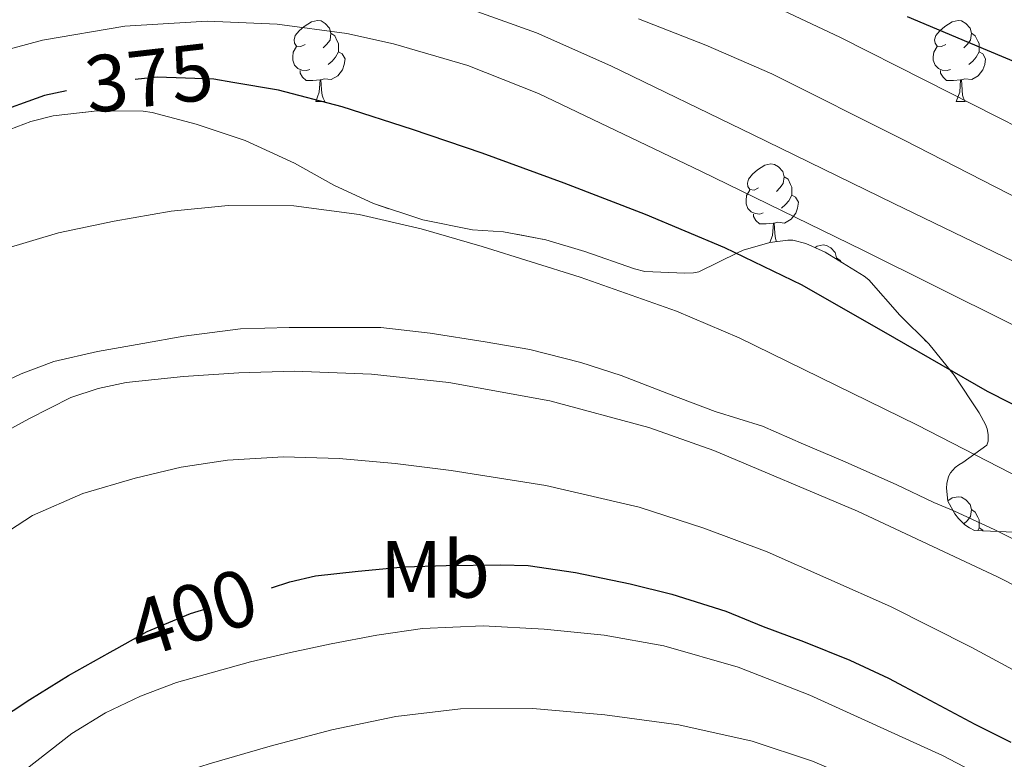
# Model space of a CAD drawing. Extents: x 609372 to 613880, y 773079 to 776122.
# Drawn here: x 611513 to 611635, y 774735 to 774826 of the extents above; entities that cross this region are included whole.
import ezdxf
from ezdxf.enums import TextEntityAlignment as Align

# ---------------------------------------------------------------- set-up
doc = ezdxf.new("R2010")
doc.units = 0
doc.header["$MEASUREMENT"] = 0
doc.linetypes.add('DGN Style 3', pattern=[56.550326, 40.39309, -16.157236])
doc.linetypes.add('DGN Style 5', pattern=[28.275163, 12.117927, -16.157236])
for name, color, linetype in [('Nivel 22', 7, 'Continuous'), ('Nivel 35', 7, 'Continuous'), ('Nivel 36', 7, 'Continuous'), ('Nivel 37', 7, 'Continuous'), ('Nivel 4', 7, 'Continuous'), ('Nivel 41', 7, 'Continuous'), ('Nivel 5', 7, 'Continuous'), ('Nivel 57', 7, 'Continuous'), ('Nivel 61', 7, 'Continuous')]:
    doc.layers.add(name, color=color, linetype=linetype)
doc.styles.add('Style-ariali', font='ariali.shx', dxfattribs={"bigfont": 'arialibig.shx'})
doc.styles.add('Style-arialn', font='arialn.shx', dxfattribs={"bigfont": 'arialnbig.shx'})
doc.linetypes.add('5zonar', pattern='A,-5,[1,dgnlstyle.shx,S=0.08,R=0,X=0,Y=0],-5', length=10)

msp = doc.modelspace()

# ---------------------------------------------------------------- linework, layer by layer
at = {"layer": 'Nivel 22', "color": 25, "linetype": 'DGN Style 5', "lineweight": 30, "flags": 128}
for points, elevation in [([(611539.773, 774818.443), (611537.452, 774818.845), (611530.429, 774819.107), (611523.388, 774818.301), (611519.172, 774817.399)], 375), ([(611539.773, 774818.443), (611539.773, 774818.443)], 375), ([(611539.773, 774818.443), (611539.773, 774818.443)], 375), ([(611525.402, 774748.305), (611529.18, 774750.445), (611534.556, 774752.653), (611541.084, 774754.733), (611544.579, 774755.843)], 400)]:
    msp.add_lwpolyline(points, dxfattribs=dict(at, elevation=elevation))
at = {"layer": 'Nivel 35', "color": 92, "linetype": '5zonar', "lineweight": 0, "ltscale": 0.5}
for points in [[(611629.129, 774782.181, 379.439), (611625.961, 774786.053, 378.207), (611622.393, 774789.589, 377.775), (611618.537, 774793.973, 377.775), (611617.977, 774794.421, 377.775), (611613.129, 774797.429, 377.823), (611610.745, 774798.501, 377.951), (611609.129, 774798.901, 378.175), (611608.505, 774798.901, 378.303), (611606.281, 774798.597, 378.927), (611602.985, 774797.669, 380.015), (611602.361, 774797.381, 380.239), (611597.497, 774794.965, 380.703), (611596.825, 774794.853, 380.751), (611595.769, 774794.821, 380.927), (611590.825, 774795.013, 382.431), (611589.513, 774795.365, 382.703), (611583.385, 774797.509, 382.719), (611578.553, 774798.949, 382.719), (611573.305, 774799.941, 382.879), (611569.465, 774800.181, 383.135), (611563.337, 774801.413, 383.679), (611557.193, 774803.429, 384.015), (611552.313, 774805.717, 384.287), (611547.417, 774808.437, 384.079), (611541.305, 774811.237, 383.791), (611535.241, 774813.269, 383.791), (611529.817, 774814.725, 383.743), (611528.665, 774814.869, 383.711), (611522.969, 774814.917, 383.327), (611517.529, 774814.293, 382.751), (611514.777, 774813.605, 382.367), (611512.169, 774812.597, 381.983)], [(611636.569, 774762.725, 389.759), (611631.657, 774762.949, 388.831), (611631.033, 774763.253, 388.735), (611630.441, 774763.653, 388.607), (611629.657, 774764.405, 388.415), (611629.209, 774764.997, 388.271), (611628.345, 774766.549, 387.807), (611628.169, 774768.165, 387.199), (611628.201, 774768.773, 386.959), (611628.425, 774769.605, 386.607), (611628.681, 774770.085, 386.367), (611629.241, 774770.725, 386.047), (611629.705, 774771.077, 385.855), (611630.201, 774771.349, 385.615), (611633.145, 774773.509, 382.863), (611633.321, 774774.005, 382.367), (611633.337, 774774.821, 381.855), (611633.209, 774775.541, 381.551), (611633.017, 774776.053, 381.359), (611632.233, 774777.509, 380.943), (611629.129, 774782.181, 379.439)]]:
    msp.add_polyline3d(points, dxfattribs=at)
at = {"layer": 'Nivel 36', "color": 92, "linetype": 'Continuous', "lineweight": 0, "flags": 128}
for points in [[(611548.747, 774823.138), (611548.217, 774822.873), (611547.687, 774822.928), (611547.422, 774823.298), (611547.367, 774823.723), (611547.527, 774824.243), (611548.007, 774824.838), (611548.642, 774825.368), (611549.542, 774825.953), (611550.287, 774826.113), (611550.712, 774826.058), (611551.242, 774825.743), (611551.772, 774825.158), (611551.932, 774824.518), (611551.822, 774823.668), (611551.397, 774823.138), (611550.977, 774822.713)], [(611628.074, 774823.138), (611627.544, 774822.873), (611627.014, 774822.928), (611626.749, 774823.298), (611626.694, 774823.723), (611626.854, 774824.243), (611627.334, 774824.838), (611627.969, 774825.368), (611628.869, 774825.953), (611629.614, 774826.113), (611630.039, 774826.058), (611630.569, 774825.743), (611631.099, 774825.158), (611631.259, 774824.518), (611631.149, 774823.668), (611630.724, 774823.138), (611630.304, 774822.713)], [(611551.932, 774824.518), (611552.407, 774824.203), (611552.722, 774823.563), (611552.882, 774823.243), (611552.882, 774822.663), (611552.882, 774822.238), (611552.512, 774821.548), (611552.092, 774821.068), (611551.612, 774820.648)], [(611631.259, 774824.518), (611631.734, 774824.203), (611632.049, 774823.563), (611632.209, 774823.243), (611632.209, 774822.663), (611632.209, 774822.238), (611631.839, 774821.548), (611631.419, 774821.068), (611630.939, 774820.648)], [(611549.332, 774820.058), (611548.907, 774819.898), (611548.322, 774819.958), (611547.847, 774820.168), (611547.422, 774820.593), (611547.207, 774821.178), (611547.207, 774821.598), (611547.262, 774822.183), (611547.687, 774822.873)], [(611552.882, 774822.238), (611553.337, 774821.988), (611553.682, 774821.373), (611553.572, 774820.648), (611553.362, 774820.008), (611552.777, 774819.268), (611551.982, 774818.788), (611551.132, 774818.893), (611550.702, 774818.763)], [(611628.659, 774820.058), (611628.234, 774819.898), (611627.649, 774819.958), (611627.174, 774820.168), (611626.749, 774820.593), (611626.534, 774821.178), (611626.534, 774821.598), (611626.589, 774822.183), (611627.014, 774822.873)], [(611632.209, 774822.238), (611632.664, 774821.988), (611633.009, 774821.373), (611632.899, 774820.648), (611632.689, 774820.008), (611632.104, 774819.268), (611631.309, 774818.788), (611630.459, 774818.893), (611630.029, 774818.763)], [(611550.592, 774818.763), (611549.702, 774818.678), (611548.857, 774818.678), (611548.432, 774819.108), (611548.112, 774819.583), (611548.112, 774819.898)], [(611629.919, 774818.763), (611629.029, 774818.678), (611628.184, 774818.678), (611627.759, 774819.108), (611627.439, 774819.583), (611627.439, 774819.898)], [(611550.047, 774816.078), (611550.482, 774817.238), (611550.592, 774818.763), (611550.702, 774818.763), (611550.737, 774818.178), (611550.772, 774817.493), (611550.842, 774816.878), (611550.957, 774816.478), (611551.172, 774816.078)], [(611629.374, 774816.078), (611629.809, 774817.238), (611629.919, 774818.763), (611630.029, 774818.763), (611630.064, 774818.178), (611630.099, 774817.493), (611630.169, 774816.878), (611630.284, 774816.478), (611630.499, 774816.078)], [(611550.047, 774816.078), (611551.172, 774816.078)], [(611629.374, 774816.078), (611630.499, 774816.078)], [(611604.886, 774805.369), (611604.356, 774805.104), (611603.826, 774805.159), (611603.561, 774805.529), (611603.506, 774805.954), (611603.666, 774806.474), (611604.146, 774807.069), (611604.781, 774807.599), (611605.681, 774808.184), (611606.426, 774808.344), (611606.851, 774808.289), (611607.381, 774807.974), (611607.911, 774807.389), (611608.071, 774806.749), (611607.961, 774805.899), (611607.536, 774805.369), (611607.116, 774804.944)], [(611608.071, 774806.749), (611608.546, 774806.434), (611608.861, 774805.794), (611609.021, 774805.474), (611609.021, 774804.894), (611609.021, 774804.469), (611608.651, 774803.779), (611608.231, 774803.299), (611607.751, 774802.879)], [(611605.471, 774802.289), (611605.046, 774802.129), (611604.461, 774802.189), (611603.986, 774802.399), (611603.561, 774802.824), (611603.346, 774803.409), (611603.346, 774803.829), (611603.401, 774804.414), (611603.826, 774805.104)], [(611609.021, 774804.469), (611609.476, 774804.219), (611609.821, 774803.604), (611609.711, 774802.879), (611609.501, 774802.239), (611608.916, 774801.499), (611608.121, 774801.019), (611607.271, 774801.124), (611606.841, 774800.994)], [(611606.731, 774800.994), (611605.841, 774800.909), (611604.996, 774800.909), (611604.571, 774801.339), (611604.251, 774801.814), (611604.251, 774802.129)], [(611606.295, 774798.599), (611606.621, 774799.469), (611606.731, 774800.994), (611606.841, 774800.994), (611606.876, 774800.409), (611606.911, 774799.724), (611606.981, 774799.109), (611607.096, 774798.709), (611607.096, 774798.708)], [(611611.899, 774797.982), (611612.156, 774798.149), (611612.901, 774798.309), (611613.326, 774798.254), (611613.856, 774797.939), (611614.386, 774797.354), (611614.546, 774796.714), (611614.526, 774796.562)], [(611614.546, 774796.714), (611615.021, 774796.399), (611615.123, 774796.192)], [(611628.338, 774766.616), (611628.869, 774766.961), (611629.614, 774767.121), (611630.039, 774767.066), (611630.569, 774766.751), (611631.099, 774766.166), (611631.259, 774765.526), (611631.149, 774764.676), (611630.724, 774764.146), (611630.336, 774763.754)], [(611631.259, 774765.526), (611631.734, 774765.211), (611632.049, 774764.571), (611632.209, 774764.251), (611632.209, 774763.671), (611632.209, 774763.246), (611632.04, 774762.932)], [(611632.209, 774763.246), (611632.664, 774762.996), (611632.717, 774762.901)]]:
    msp.add_lwpolyline(points, dxfattribs=at)
at = {"layer": 'Nivel 4', "color": 25, "linetype": 'Continuous', "lineweight": 30, "flags": 128}
for points, elevation in [([(611751.317, 774800.111), (611745.004, 774798.813), (611739.784, 774797.367), (611734.588, 774795.917), (611729.713, 774794.724), (611724.796, 774793.693), (611719.938, 774793.186), (611715.068, 774793.405), (611709.446, 774794.215), (611703.868, 774795.389), (611697.46, 774797.024), (611691.1, 774798.797), (611684.385, 774800.811), (611677.788, 774803.165), (611669.961, 774806.717), (611662.156, 774810.301), (611652.636, 774814.285), (611643.116, 774818.269), (611633.228, 774822.405), (611623.34, 774826.541)], 350), ([(611748.293, 774744.661), (611741.468, 774744.685), (611734.06, 774744.666), (611726.652, 774744.701), (611719.556, 774745.363), (611712.508, 774746.669), (611704.889, 774748.289), (611697.372, 774750.317), (611690.759, 774752.523), (611684.316, 774755.149), (611672.769, 774760.523), (611661.308, 774766.061), (611647.24, 774773.05), (611633.244, 774780.173), (611621.768, 774786.746), (611610.284, 774793.325), (611600.705, 774797.942), (611590.908, 774802.077), (611580.812, 774805.955), (611570.652, 774809.661), (611562.019, 774812.614), (611553.308, 774815.405), (611545.435, 774817.461), (611539.773, 774818.443)], 375), ([(611519.172, 774817.399), (611516.473, 774816.821), (611509.788, 774814.429)], 375), ([(611544.579, 774755.843), (611546.828, 774756.557), (611550.028, 774757.325), (611555.324, 774757.885), (611560.972, 774758.429), (611566.204, 774758.605), (611572.94, 774758.685), (611576.348, 774758.605), (611582.236, 774757.725), (611589.004, 774756.317), (611594.14, 774755.053), (611600.828, 774752.925), (611605.484, 774751.053), (611610.46, 774749.197), (611616.204, 774746.893), (611621.004, 774744.653), (611625.468, 774742.253), (611631.66, 774738.957), (611636.124, 774736.701)], 400), ([(611505.388, 774735.197), (611510.46, 774739.277), (611514.668, 774741.997), (611519.452, 774744.957), (611524.604, 774747.853), (611525.402, 774748.305)], 400)]:
    msp.add_lwpolyline(points, dxfattribs=dict(at, elevation=elevation))
at = {"layer": 'Nivel 5', "color": 25, "linetype": 'Continuous', "lineweight": 0, "flags": 128}
for points, elevation in [([(611749.372, 774789.085), (611743.704, 774788.409), (611738.06, 774787.629), (611732.141, 774786.621), (611726.22, 774785.613), (611720.162, 774785.119), (611714.092, 774785.309), (611709.065, 774785.936), (611704.06, 774786.845), (611692.242, 774789.211), (611686.418, 774790.681), (611680.7, 774792.589), (611663.342, 774800.05), (611646.332, 774808.141), (611625.471, 774818.7), (611615.045, 774824.003), (611604.444, 774829.021)], 355), ([(611747.788, 774767.677), (611740.81, 774767.1), (611733.836, 774766.365), (611726.828, 774765.999), (611719.82, 774765.773), (611713.907, 774765.7), (611707.996, 774766.317), (611702.367, 774767.737), (611694.234, 774770.565), (611686.252, 774773.821), (611671.161, 774780.028), (611656.284, 774786.653), (611638.969, 774795.048), (611621.66, 774803.453), (611604.132, 774811.98), (611586.604, 774820.509), (611577.384, 774824.592), (611567.82, 774827.997)], 365), ([(611577.66, 774817.069), (611568.883, 774820.55), (611559.692, 774823.213), (611553.923, 774824.493), (611545.265, 774825.653), (611536.604, 774826.013), (611526.404, 774825.403), (611516.204, 774823.677), (611509.149, 774821.785)], 370), ([(611746.62, 774781.97), (611741.084, 774781.229), (611735.058, 774780.204), (611729.036, 774779.165), (611724.061, 774778.285), (611719.084, 774777.405), (611713.81, 774776.921), (611708.508, 774777.021), (611701.823, 774777.708), (611695.212, 774779.197), (611684.309, 774782.735), (611673.74, 774786.957), (611656.344, 774794.843), (611639.1, 774803.005), (611622.848, 774811.311), (611606.54, 774819.517), (611598.345, 774823.068), (611590.012, 774826.301)], 360), ([(611752.652, 774753.181), (611744.363, 774753.402), (611736.076, 774753.757), (611727.861, 774754.331), (611719.66, 774755.133), (611710.483, 774756.408), (611701.452, 774758.605), (611693.977, 774761.153), (611683.058, 774765.537), (611672.396, 774770.493), (611645.089, 774784.08), (611617.788, 774797.661), (611597.765, 774807.429), (611577.66, 774817.069)], 370), ([(611646.252, 774764.845), (611624.486, 774776.014), (611602.492, 774786.797), (611594.729, 774790.11), (611582.792, 774794.294), (611570.684, 774798.109), (611563.118, 774800.307), (611555.42, 774802.093), (611547.329, 774803.17), (611539.228, 774803.197), (611532.155, 774802.473), (611525.1, 774801.261), (611518.183, 774799.822), (611511.436, 774797.789)], 380), ([(611508.364, 774779.885), (611513.58, 774782.349), (611517.628, 774783.885), (611523.02, 774785.117), (611528.652, 774786.093), (611533.724, 774787.021), (611540.732, 774787.917), (611546.78, 774788.093), (611552.7, 774788.093), (611558.108, 774788.061), (611564.236, 774787.373), (611571.052, 774786.317), (611576.572, 774785.357), (611582.892, 774783.741), (611587.868, 774782.125), (611593.74, 774779.853), (611599.5, 774777.693), (611605.388, 774775.853), (611610.46, 774773.629), (611615.34, 774771.581), (611621.932, 774768.653), (611626.62, 774766.413), (611629.068, 774765.357), (611634.172, 774763.037), (611638.716, 774760.765)], 385), ([(611645.884, 774751.405), (611634.481, 774757.214), (611617.13, 774765.348), (611599.34, 774772.829), (611591.316, 774775.697), (611579.055, 774778.994), (611566.524, 774781.277), (611556.96, 774782.303), (611547.388, 774782.653), (611540.524, 774782.484), (611533.66, 774781.997), (611526.595, 774781.247), (611523.123, 774780.537), (611519.74, 774779.389), (611514.524, 774776.749), (611509.436, 774773.997)], 390), ([(611644.774, 774741.188), (611631.244, 774748.477), (611621.253, 774753.502), (611605.96, 774760.276), (611598.118, 774763.219), (611590.108, 774765.805), (611578.543, 774768.526), (611566.828, 774770.381), (611559.906, 774771.252), (611552.972, 774771.869), (611546.046, 774772.046), (611539.116, 774771.661), (611533.381, 774770.772), (611527.708, 774769.421), (611521.211, 774767.518), (611514.988, 774764.813), (611510.19, 774761.678)], 395), ([(611500.764, 774721.34), (611514.185, 774733.376), (611519.868, 774737.802), (611524.012, 774740.349), (611528.357, 774742.432), (611532.811, 774744.122), (611541.964, 774746.685), (611546.945, 774747.826), (611551.948, 774748.877), (611557.606, 774749.952), (611563.292, 774750.813), (611570.803, 774751.118), (611578.332, 774750.701), (611585.774, 774749.986), (611593.164, 774748.669), (611602.352, 774746.014), (611611.26, 774742.557), (611627.669, 774735.066), (611643.596, 774726.717)], 405), ([(611646.828, 774714.525), (611635.224, 774721.791), (611623.42, 774728.797), (611618.792, 774731.258), (611611.591, 774734.358), (611604.092, 774736.829), (611595.033, 774738.853), (611585.868, 774740.093), (611576.927, 774740.878), (611567.996, 774740.861), (611559.986, 774739.909), (611552.044, 774738.253), (611544.416, 774736.222), (611536.86, 774734.013), (611529.644, 774731.727), (611522.556, 774729.021), (611516.677, 774725.767), (611506.475, 774718.106)], 410)]:
    msp.add_lwpolyline(points, dxfattribs=dict(at, elevation=elevation))
at = {"layer": 'Nivel 57', "color": 92, "linetype": 'DGN Style 3', "lineweight": 0, "flags": 128}
msp.add_lwpolyline([(611927.129, 774798.309), (611929.465, 774799.599), (611931.897, 774800.245), (611933.993, 774800.213), (611936.057, 774799.573), (611937.687, 774798.436), (611939.305, 774797.285), (611941.431, 774796.366), (611943.609, 774795.813), (611946.119, 774795.82), (611948.601, 774796.533), (611951.195, 774797.881), (611953.545, 774799.509), (611955.224, 774800.868), (611956.809, 774802.325), (611958.641, 774804.323), (611960.473, 774806.309), (611962.135, 774807.911), (611963.817, 774809.509), (611965.084, 774810.815), (611966.233, 774812.181), (611967.111, 774813.801), (611967.385, 774815.621), (611967.274, 774817.895), (611967.145, 774820.165), (611966.966, 774822.905), (611966.793, 774825.637), (611967.059, 774827.958), (611967.833, 774830.245), (611968.952, 774832.864), (611970.471, 774835.271), (611971.849, 774836.613), (611975.164, 774838.841), (611978.585, 774840.757), (611981.603, 774842.398), (611984.633, 774844.021), (611988.143, 774845.848), (611991.673, 774847.621), (611995.154, 774849.121), (611998.649, 774850.565), (612001.695, 774852.043), (612004.665, 774853.653), (612007.649, 774855.656), (612010.617, 774857.749), (612013.2, 774859.266), (612015.977, 774860.309), (612018.248, 774860.469), (612020.521, 774860.229), (612023.281, 774859.71), (612026.057, 774859.269), (612029.033, 774859.167), (612032.009, 774859.205), (612033.817, 774859.284), (612035.625, 774859.541), (612037.652, 774860.576), (612039.625, 774861.797), (612041.467, 774862.49), (612043.337, 774862.789), (612045.46, 774862.476), (612047.593, 774862.085), (612050.185, 774861.682), (612052.787, 774861.445), (612054.473, 774861.701), (612056.921, 774862.445), (612059.369, 774863.189), (612062.031, 774865.776), (612064.693, 774868.363), (612065.949, 774869.757), (612066.949, 774871.323), (612067.862, 774873.677), (612068.389, 774876.059), (612068.767, 774878.889), (612068.341, 774881.675), (612067.035, 774883.919), (612065.269, 774885.899), (612062.436, 774888.558), (612059.701, 774891.371), (612057.464, 774894.43), (612055.269, 774897.547), (612053.231, 774900.017), (612051.285, 774902.475), (612051.036, 774903.366), (612051.273, 774904.385), (612052.757, 774906.419), (612054.133, 774907.467), (612056.07, 774908.217), (612058.021, 774908.377), (612061.893, 774907.867), (612066.362, 774907.172), (612070.805, 774906.139), (612075.062, 774904.739), (612079.141, 774903.035), (612083.613, 774900.785), (612087.909, 774898.459), (612091.677, 774896.312), (612095.445, 774894.139), (612099.284, 774891.792), (612103.125, 774889.467), (612107.213, 774887.413), (612111.461, 774885.499), (612115.185, 774883.745), (612119.093, 774882.331), (612122.386, 774881.868), (612125.701, 774881.547), (612129.999, 774880.844), (612134.293, 774880.139), (612138.002, 774879.502), (612141.653, 774878.875), (612142.875, 774878.947), (612144.019, 774879.491), (612145.957, 774881.491), (612146.901, 774883.099), (612147.562, 774885.959), (612147.573, 774888.827), (612147.155, 774890.375), (612146.703, 774891.863), (612147.029, 774892.747), (612148.1, 774893.352), (612149.4, 774893.412), (612152.069, 774893.419), (612154.673, 774894.185), (612157.077, 774895.419), (612157.78, 774896.266), (612158.077, 774897.315), (612157.666, 774899.559), (612156.821, 774900.795), (612154.048, 774903.47), (612151.157, 774906.011), (612147.447, 774908.691), (612143.973, 774911.611), (612140.274, 774916.109), (612136.709, 774920.891), (612132.498, 774926.594), (612128.325, 774932.315), (612124.213, 774938.19), (612120.405, 774944.203), (612116.779, 774950.898), (612113.173, 774957.691), (612109.407, 774964.315), (612105.525, 774970.923), (612100.449, 774979.195), (612095.349, 774987.451), (612092.012, 774993.055), (612088.629, 774998.699), (612085.575, 775002.726), (612081.925, 775006.459), (612078.47, 775009.543), (612075.029, 775012.603), (612071.663, 775015.838), (612068.293, 775019.051), (612064.14, 775022.609), (612060.021, 775026.139), (612056.331, 775029.88), (612052.661, 775033.531), (612047.791, 775037.848), (612042.921, 775042.165), (612038.409, 775044.181), (612033.625, 775046.421), (612028.601, 775049.285), (612023.641, 775052.229), (612023.193, 775052.533), (612018.457, 775056.421), (612016.745, 775058.197), (612013.577, 775062.501), (612012.889, 775063.493), (612010.777, 775067.557), (612010.201, 775069.109), (612007.737, 775073.685), (612006.329, 775075.813), (612002.777, 775079.957), (611998.825, 775084.053), (611998.009, 775084.997), (611993.737, 775088.677), (611992.873, 775089.285), (611989.481, 775093.109), (611986.153, 775097.669), (611982.969, 775102.309), (611979.449, 775107.173), (611975.577, 775111.653), (611972.585, 775115.397), (611969.305, 775119.813), (611968.137, 775121.301), (611967.401, 775122.677), (611967.193, 775123.269), (611964.457, 775127.861), (611960.713, 775132.645), (611957.001, 775137.397), (611953.193, 775142.085), (611950.665, 775145.573), (611950.153, 775146.149), (611945.881, 775149.477), (611941.977, 775152.421), (611941.305, 775152.901), (611939.625, 775153.461), (611933.849, 775154.501), (611931.801, 775154.709), (611931.049, 775154.693), (611930.313, 775154.517), (611925.721, 775152.181), (611924.057, 775151.109), (611923.065, 775150.277), (611921.001, 775147.813), (611920.537, 775147.093), (611918.825, 775142.981), (611917.497, 775138.005), (611916.969, 775135.957), (611915.929, 775133.317), (611912.761, 775127.509), (611909.961, 775123.221), (611908.361, 775120.245), (611907.913, 775119.077), (611907.785, 775118.373), (611907.769, 775117.701), (611908.009, 775116.725), (611908.393, 775116.037), (611909.769, 775114.245), (611910.425, 775113.605), (611914.153, 775112.677), (611915.001, 775112.677), (611920.073, 775114.117), (611921.337, 775114.533), (611924.361, 775115.029), (611927.097, 775115.061), (611928.313, 775114.917), (611931.497, 775113.173), (611931.881, 775112.869), (611932.841, 775111.877), (611933.321, 775111.093), (611933.721, 775109.797), (611933.817, 775108.021), (611933.673, 775106.725), (611933.369, 775105.845), (611931.913, 775103.925), (611931.129, 775103.269), (611927.289, 775101.493), (611921.833, 775100.133), (611919.801, 775099.765), (611914.153, 775097.909), (611909.225, 775095.941), (611904.201, 775093.861), (611902.457, 775093.045), (611897.897, 775089.509), (611896.617, 775088.261), (611893.769, 775084.341), (611890.905, 775078.949), (611888.233, 775073.813), (611885.449, 775069.525), (611883.033, 775064.517), (611882.617, 775063.461), (611881.801, 775060.005), (611881.321, 775054.037), (611881.321, 775049.317), (611881.289, 775044.341), (611881.289, 775043.493), (611881.145, 775042.693), (611879.257, 775040.197), (611878.025, 775039.189), (611876.222, 775038.114), (611875.529, 775037.701), (611874.425, 775037.253), (611871.369, 775036.725), (611870.057, 775036.709), (611863.769, 775036.805), (611858.025, 775036.837), (611854.233, 775036.677), (611853.209, 775036.501), (611850.809, 775035.765), (611849.561, 775035.077), (611848.825, 775034.485), (611847.209, 775032.805), (611846.713, 775032.117), (611845.993, 775030.357), (611845.833, 775029.605), (611845.609, 775026.661), (611845.657, 775025.893), (611845.961, 775024.741), (611848.537, 775020.725), (611849.737, 775019.061), (611853.657, 775014.885), (611857.465, 775011.317), (611861.113, 775007.621), (611865.097, 775004.181), (611870.009, 775000.741), (611874.745, 774997.445), (611876.222, 774996.492), (611879.257, 774994.533), (611884.905, 774991.685), (611889.673, 774988.357), (611894.361, 774985.701), (611895.321, 774985.317), (611900.313, 774984.021), (611902.729, 774983.317), (611903.593, 774982.917), (611904.729, 774982.149), (611905.353, 774981.605), (611905.801, 774981.093), (611906.089, 774980.021), (611905.769, 774979.461), (611905.337, 774979.109), (611904.505, 774978.677), (611900.393, 774978.149), (611899.337, 774978.149), (611893.849, 774979.157), (611887.529, 774980.261), (611882.137, 774980.677), (611877.049, 774980.757), (611876.222, 774980.697), (611871.129, 774980.325), (611866.201, 774979.205), (611863.273, 774978.725), (611857.449, 774978.629), (611854.601, 774978.677), (611852.169, 774979.045), (611849.657, 774979.829), (611848.553, 774980.373), (611845.337, 774983.381), (611844.889, 774983.957), (611843.017, 774988.805), (611842.313, 774991.445), (611842.201, 774992.389), (611842.921, 774996.085), (611843.161, 774996.757), (611843.721, 775001.877), (611843.513, 775006.741), (611843.417, 775007.333), (611842.089, 775009.989), (611841.737, 775010.485), (611838.073, 775014.133), (611835.769, 775016.213), (611835.305, 775016.773), (611834.857, 775016.997), (611834.345, 775017.173), (611833.849, 775017.557), (611832.521, 775017.861), (611827.577, 775018.133), (611822.521, 775018.149), (611817.705, 775018.149), (611816.297, 775018.245), (611812.281, 775019.333), (611811.001, 775019.877), (611809.465, 775020.773), (611808.553, 775021.477), (611808.025, 775022.021), (611807.417, 775022.885), (611807.385, 775027.605), (611807.481, 775028.325), (611807.465, 775030.197), (611807.273, 775031.365), (611805.993, 775034.805), (611804.825, 775036.997), (611804.233, 775037.765), (611803.241, 775038.629), (611799.081, 775040.293), (611798.153, 775040.517), (611793.145, 775040.821), (611791.273, 775040.805), (611789.513, 775040.469), (611783.993, 775038.213), (611778.585, 775035.157), (611773.737, 775032.501), (611772.265, 775031.653), (611768.505, 775028.533), (611764.169, 775025.221), (611762.857, 775024.261), (611759.993, 775019.797), (611759.433, 775018.629), (611758.713, 775015.829), (611758.665, 775014.997), (611758.777, 775013.781), (611759.049, 775012.997), (611759.625, 775011.861), (611760.089, 775011.173), (611764.009, 775007.717), (611768.201, 775004.805), (611771.945, 775001.477), (611772.969, 775000.421), (611773.641, 774999.509), (611774.009, 774998.789), (611774.681, 774996.597), (611775.273, 774991.861), (611775.273, 774990.949), (611774.905, 774988.629), (611774.633, 774987.685), (611771.721, 774982.437), (611770.297, 774979.909), (611769.993, 774979.141), (611769.449, 774974.325), (611769.417, 774973.077), (611769.289, 774972.277), (611769.065, 774971.509), (611768.521, 774970.421), (611768.057, 774969.813), (611767.257, 774969.173), (611766.729, 774968.997), (611766.169, 774968.949), (611763.993, 774969.925), (611763.033, 774970.677), (611759.369, 774974.437), (611758.697, 774974.997), (611754.361, 774977.189), (611753.273, 774977.685), (611752.489, 774977.925), (611751.945, 774977.973), (611749.609, 774977.397), (611748.569, 774976.933), (611747.945, 774976.517), (611747.529, 774976.037), (611747.033, 774973.637), (611747.033, 774972.885), (611747.225, 774971.669), (611748.185, 774968.949), (611748.537, 774968.261), (611751.129, 774964.501), (611754.233, 774960.805), (611756.409, 774958.085), (611760.297, 774954.309), (611760.873, 774953.765), (611764.777, 774950.997), (611767.881, 774948.613), (611769.321, 774947.189), (611770.313, 774945.925), (611772.777, 774941.749), (611773.625, 774940.005), (611774.009, 774938.837), (611774.473, 774935.877), (611774.505, 774933.653), (611774.409, 774932.789), (611772.041, 774928.581), (611771.305, 774927.701), (611768.025, 774924.677), (611765.305, 774922.821), (611759.817, 774920.117), (611754.921, 774918.117), (611749.129, 774915.989), (611743.817, 774913.781), (611739.049, 774912.037), (611737.577, 774911.637), (611733.273, 774911.061), (611732.057, 774911.061), (611731.305, 774911.237), (611730.217, 774911.765), (611728.857, 774912.693), (611728.025, 774913.445), (611727.625, 774913.973), (611727.401, 774914.773), (611727.401, 774915.333), (611728.393, 774919.429), (611730.265, 774924.213), (611731.961, 774929.845), (611733.705, 774934.373), (611734.249, 774935.749), (611734.697, 774936.549), (611738.073, 774940.261), (611738.665, 774940.981), (611739.897, 774942.965), (611741.001, 774945.589), (611741.337, 774946.821), (611741.865, 774951.845), (611741.897, 774957.045), (611741.673, 774959.157), (611741.449, 774960.069), (611740.265, 774962.901), (611737.225, 774967.749), (611736.793, 774968.389), (611734.761, 774972.773), (611734.025, 774974.869), (611733.897, 774975.525), (611733.561, 774976.517), (611731.273, 774980.821), (611730.105, 774982.773), (611727.401, 774986.181), (611726.393, 774987.173), (611723.673, 774989.045), (611718.457, 774991.749), (611713.529, 774994.165), (611711.881, 774994.789), (611708.041, 774995.189), (611706.969, 774995.125), (611704.489, 774994.325), (611703.561, 774993.829), (611699.241, 774990.165), (611698.441, 774989.269), (611695.065, 774984.373), (611693.305, 774982.261), (611692.489, 774981.509), (611687.433, 774978.261), (611686.377, 774977.781), (611680.281, 774976.149), (611673.961, 774974.117), (611672.457, 774973.445), (611667.945, 774970.501), (611664.345, 774968.293), (611659.305, 774966.069), (611655.993, 774964.421), (611650.457, 774960.389), (611645.785, 774957.477), (611641.241, 774954.453), (611636.569, 774951.093), (611631.161, 774947.685), (611625.961, 774944.517), (611622.921, 774942.693), (611616.505, 774939.877), (611611.785, 774937.669), (611610.521, 774937.173), (611606.281, 774936.517), (611605.337, 774936.517), (611603.145, 774937.061), (611602.393, 774937.429), (611601.449, 774938.117), (611600.953, 774938.677), (611600.617, 774939.333), (611600.425, 774940.453), (611600.425, 774941.237), (611600.649, 774942.405), (611601.401, 774943.877), (611602.249, 774945.013), (611604.697, 774947.429), (611609.321, 774950.805), (611611.241, 774952.181), (611612.825, 774953.669), (611613.321, 774954.293), (611613.929, 774955.317), (611614.425, 774956.773), (611614.585, 774957.861), (611614.601, 774958.645), (611614.313, 774960.837), (611613.977, 774961.701), (611613.257, 774962.757), (611609.209, 774965.957), (611607.353, 774967.621), (611606.553, 774968.165), (611602.505, 774969.045), (611601.769, 774969.061), (611600.137, 774968.693), (611599.545, 774968.245), (611597.113, 774963.685), (611595.449, 774959.429), (611595.017, 774958.661), (611593.609, 774956.917), (611592.057, 774955.477), (611591.209, 774954.869), (611590.233, 774954.581), (611588.681, 774955.605), (611588.313, 774956.037), (611587.417, 774958.949), (611587.337, 774959.733), (611586.985, 774960.853), (611586.601, 774961.461), (611581.417, 774962.421), (611580.521, 774962.437), (611579.145, 774962.277), (611578.233, 774962.021), (611577.337, 774961.621), (611572.649, 774957.701), (611568.777, 774953.541), (611567.897, 774952.453), (611565.529, 774950.165), (611563.929, 774948.997), (611563.321, 774948.693), (611561.017, 774948.453), (611559.977, 774948.533), (611556.921, 774949.605), (611556.057, 774950.037), (611555.545, 774950.389), (611554.889, 774951.077), (611554.521, 774951.605), (611554.217, 774952.181), (611553.897, 774953.093), (611555.273, 774958.053), (611555.529, 774958.613), (611558.409, 774962.965), (611561.257, 774967.333), (611561.545, 774967.925), (611562.217, 774971.653), (611562.281, 774973.989), (611562.121, 774975.509), (611561.593, 774977.125), (611561.305, 774977.717), (611560.105, 774979.525), (611559.177, 774980.597), (611558.009, 774981.557), (611557.209, 774982.037), (611556.585, 774982.277), (611555.881, 774982.453), (611554.025, 774982.581), (611551.129, 774982.389), (611549.833, 774982.117), (611544.537, 774980.293), (611543.593, 774979.909), (611538.569, 774976.981), (611537.433, 774976.085), (611533.849, 774971.813), (611533.337, 774970.997), (611531.497, 774966.565), (611529.817, 774961.477), (611527.801, 774957.205), (611527.593, 774956.597), (611527.369, 774952.101), (611527.369, 774951.333), (611530.137, 774947.621), (611530.617, 774947.173), (611533.609, 774942.389), (611533.913, 774941.861), (611534.569, 774941.125), (611538.761, 774938.597), (611543.177, 774936.437), (611547.865, 774934.373), (611548.649, 774934.005), (611552.665, 774931.477), (611554.281, 774930.213), (611554.793, 774929.685), (611555.225, 774928.885), (611551.657, 774926.309), (611550.409, 774925.781), (611548.921, 774924.821), (611547.897, 774923.941), (611546.025, 774921.669), (611545.401, 774920.645), (611545.097, 774919.909), (611544.937, 774919.077), (611544.889, 774917.733), (611545.657, 774914.549), (611546.009, 774913.685), (611546.697, 774910.261), (611546.697, 774909.413), (611546.521, 774908.517), (611545.865, 774907.109), (611545.161, 774906.325), (611543.785, 774905.493), (611539.721, 774905.029), (611538.393, 774905.045), (611533.737, 774905.973), (611528.137, 774908.069), (611526.601, 774908.821), (611524.969, 774909.989), (611523.913, 774911.013), (611520.409, 774915.621), (611519.785, 774916.405), (611517.273, 774918.821), (611515.177, 774920.389), (611513.785, 774921.157), (611512.825, 774921.509), (611510.409, 774921.925), (611509.481, 774921.941), (611508.169, 774921.717), (611507.369, 774921.349), (611506.249, 774920.533), (611505.561, 774919.845), (611504.921, 774919.013), (611504.137, 774917.589), (611503.449, 774912.837), (611503.433, 774911.397), (611503.305, 774910.501), (611502.873, 774909.141), (611500.969, 774905.893), (611500.329, 774905.061), (611499.705, 774904.437), (611498.745, 774904.133), (611498.105, 774904.357), (611493.817, 774908.517), (611489.817, 774912.549), (611487.801, 774914.597), (611483.433, 774917.765), (611481.961, 774918.677), (611476.553, 774920.837), (611474.585, 774921.381), (611473.193, 774921.557), (611472.297, 774921.541), (611471.017, 774921.077), (611470.281, 774920.485), (611469.673, 774919.701), (611469.097, 774918.341), (611468.937, 774917.397), (611469.177, 774914.133), (611469.801, 774911.653), (611470.825, 774909.125), (611472.649, 774905.909), (611473.625, 774904.661), (611477.353, 774901.093), (611480.809, 774897.413), (611484.969, 774893.621), (611489.385, 774890.021), (611490.137, 774889.349), (611491.049, 774888.245), (611491.417, 774887.461), (611491.689, 774885.317), (611491.625, 774884.469), (611491.273, 774883.173), (611489.145, 774878.357), (611488.841, 774877.733), (611487.449, 774875.797), (611486.665, 774874.965), (611484.425, 774873.189), (611483.817, 774872.837), (611482.937, 774872.533), (611482.217, 774872.453), (611478.665, 774872.581), (611473.097, 774873.525), (611468.377, 774874.309), (611463.545, 774874.597), (611457.817, 774874.693), (611450.793, 774874.837), (611444.297, 774874.837), (611437.385, 774874.869), (611434.761, 774875.205), (611433.001, 774875.701), (611428.649, 774877.797), (611424.185, 774879.445), (611419.257, 774880.869), (611417.401, 774881.413), (611411.833, 774882.117), (611406.105, 774882.117), (611401.481, 774882.117), (611396.153, 774881.861), (611390.521, 774881.013), (611385.545, 774880.709), (611380.777, 774880.693), (611375.561, 774880.693), (611369.865, 774880.693), (611364.713, 774880.693), (611363.753, 774880.597), (611361.001, 774879.445), (611360.009, 774878.805), (611359.417, 774878.309), (611358.265, 774876.933), (611357.897, 774876.325), (611356.665, 774873.477), (611356.473, 774872.773), (611356.393, 774872.117), (611356.489, 774871.205), (611356.745, 774870.709), (611357.353, 774870.133), (611357.913, 774869.829), (611363.065, 774868.101), (611363.913, 774867.781), (611367.545, 774867.349), (611368.505, 774867.365), (611373.545, 774869.477), (611374.521, 774869.893), (611375.497, 774870.133), (611380.921, 774870.213), (611386.729, 774870.149), (611391.753, 774869.541), (611397.129, 774868.901), (611402.393, 774867.781), (611406.953, 774866.693), (611411.945, 774864.997), (611417.321, 774863.205), (611419.625, 774862.373), (611421.065, 774861.589), (611425.033, 774858.453), (611429.849, 774855.205), (611434.617, 774851.605), (611436.393, 774850.101), (611437.529, 774848.837), (611439.705, 774845.701), (611442.137, 774840.821), (611442.569, 774839.765), (611443.081, 774837.061), (611443.081, 774835.973), (611442.809, 774834.261), (611442.441, 774833.061), (611439.897, 774827.973), (611439.273, 774827.045), (611435.913, 774822.245), (611432.953, 774818.293), (611432.041, 774816.773), (611429.865, 774811.653), (611427.945, 774806.837), (611425.769, 774802.053), (611423.449, 774797.045), (611423.049, 774796.021), (611421.673, 774790.293), (611420.537, 774784.213), (611420.105, 774781.445), (611419.433, 774779.205), (611418.745, 774777.733), (611417.369, 774775.797), (611416.729, 774775.125), (611412.777, 774772.133), (611411.193, 774770.933), (611409.481, 774768.997), (611408.873, 774768.085), (611406.585, 774762.117), (611406.361, 774761.333), (611406.025, 774758.293), (611406.137, 774756.053), (611407.353, 774750.389), (611408.809, 774745.541), (611409.081, 774744.773), (611411.961, 774739.973), (611412.713, 774738.773), (611412.921, 774737.893), (611412.921, 774737.381), (611413.193, 774736.933), (611416.345, 774735.509), (611421.241, 774734.053), (611422.137, 774733.845), (611427.721, 774733.749), (611428.313, 774733.717), (611429.241, 774733.445), (611431.593, 774731.957), (611432.249, 774731.413), (611433.129, 774730.453), (611435.865, 774726.341), (611438.409, 774722.021), (611438.745, 774721.237), (611439.193, 774717.925), (611439.193, 774717.317), (611438.601, 774714.549), (611436.569, 774709.589), (611436.345, 774709.013), (611435.769, 774706.389), (611435.721, 774705.669), (611436.121, 774700.741), (611436.361, 774699.573), (611437.625, 774697.557), (611441.161, 774693.221), (611441.737, 774692.485), (611442.073, 774691.925), (611442.441, 774690.261), (611442.441, 774689.557), (611442.009, 774687.877), (611441.497, 774686.901), (611440.329, 774685.701), (611439.209, 774684.917), (611436.713, 774683.621), (611435.673, 774683.237), (611428.921, 774682.709), (611427.641, 774682.709), (611422.121, 774679.205), (611421.545, 774678.421), (611418.841, 774673.525), (611418.313, 774672.325), (611417.673, 774670.149), (611417.257, 774667.093), (611417.225, 774661.829), (611417.305, 774660.965), (611418.297, 774658.021), (611419.321, 774656.197), (611422.169, 774652.597), (611422.969, 774651.813), (611423.561, 774651.397), (611424.569, 774650.981), (611427.897, 774650.821), (611429.001, 774650.917), (611429.753, 774651.141), (611430.537, 774651.509), (611435.545, 774655.157), (611440.201, 774658.517), (611440.713, 774658.853), (611442.057, 774659.205), (611442.665, 774659.221), (611443.561, 774658.981), (611444.905, 774657.957), (611445.385, 774657.445), (611447.337, 774654.037), (611449.289, 774649.109), (611450.697, 774644.197), (611451.513, 774641.381), (611451.625, 774640.677), (611451.673, 774637.957), (611451.353, 774635.093), (611451.161, 774634.293), (611450.985, 774633.813), (611450.041, 774632.357), (611449.497, 774631.781), (611448.185, 774629.925), (611447.881, 774629.333), (611447.257, 774625.509), (611447.273, 774624.517), (611447.545, 774622.757), (611447.753, 774622.069), (611448.201, 774621.125), (611452.473, 774618.373), (611453.161, 774618.085), (611454.649, 774617.125), (611455.145, 774616.693), (611455.753, 774616.005), (611456.009, 774615.509), (611456.153, 774614.741), (611456.105, 774614.213), (611455.209, 774612.965), (611454.697, 774612.501), (611453.913, 774611.957), (611453.417, 774611.813), (611452.617, 774611.797), (611450.777, 774612.581), (611444.953, 774616.165), (611444.137, 774616.405), (611439.465, 774615.637), (611438.905, 774614.869), (611438.569, 774613.973), (611440.009, 774608.549), (611444.425, 774604.949), (611448.393, 774601.541), (611457.401, 774593.237), (611466.153, 774585.637), (611466.953, 774585.093), (611474.985, 774581.621), (611476.169, 774581.349), (611483.145, 774582.261), (611484.201, 774582.949), (611485.609, 774584.357), (611486.057, 774584.965), (611488.249, 774589.797), (611489.929, 774594.949), (611491.193, 774600.373), (611492.089, 774606.117), (611492.249, 774611.381), (611492.233, 774617.573), (611492.217, 774618.757), (611492.105, 774619.557), (611491.545, 774621.397), (611490.921, 774622.789), (611490.553, 774623.365), (611489.849, 774624.053), (611489.321, 774624.293), (611488.505, 774624.421), (611487.961, 774624.389), (611487.449, 774624.133), (611486.761, 774623.397), (611485.049, 774618.085), (611484.713, 774616.917), (611484.201, 774612.885), (611484.185, 774607.621), (611483.849, 774601.589), (611483.785, 774600.757), (611482.905, 774596.661), (611482.489, 774595.477), (611481.705, 774594.037), (611480.985, 774593.061), (611479.929, 774591.973), (611479.113, 774591.365), (611478.569, 774591.109), (611477.305, 774590.917), (611476.569, 774591.093), (611474.793, 774592.437), (611474.281, 774592.965), (611473.833, 774593.573), (611472.905, 774595.237), (611472.473, 774596.309), (611471.817, 774601.653), (611471.849, 774602.789), (611472.217, 774604.565), (611472.457, 774605.221), (611475.353, 774609.701), (611475.737, 774610.229), (611476.201, 774611.093), (611476.393, 774611.717), (611476.489, 774612.325), (611476.473, 774613.157), (611476.201, 774614.581), (611474.905, 774618.613), (611474.697, 774619.413), (611474.697, 774624.101), (611475.209, 774627.877), (611475.209, 774628.469), (611473.849, 774631.653), (611471.065, 774636.325), (611469.017, 774639.845), (611467.113, 774644.485), (611465.545, 774648.917), (611465.337, 774649.493), (611465.065, 774650.341), (611464.217, 774655.813), (611463.977, 774660.725), (611463.961, 774665.845), (611464.537, 774670.773), (611465.577, 774675.589), (611466.921, 774680.885), (611468.169, 774685.141), (611470.329, 774690.005), (611471.561, 774693.413), (611472.633, 774698.373), (611473.289, 774702.533), (611474.729, 774707.525), (611475.865, 774712.261), (611475.993, 774712.965), (611476.153, 774717.957), (611476.137, 774723.221), (611475.801, 774727.925), (611475.049, 774733.253), (611474.825, 774734.453), (611472.265, 774742.485), (611467.673, 774753.365), (611464.121, 774761.701), (611463.289, 774763.141), (611461.609, 774770.709), (611461.673, 774772.101), (611464.873, 774778.309), (611465.305, 774778.981), (611467.033, 774780.565), (611471.353, 774783.461), (611476.825, 774787.125), (611481.705, 774790.261), (611484.249, 774791.909), (611488.345, 774795.365), (611492.505, 774799.077), (611496.809, 774802.613), (611500.969, 774805.925), (611503.385, 774807.941), (611506.841, 774810.165), (611512.169, 774812.597), (611514.777, 774813.605), (611517.529, 774814.293), (611522.969, 774814.917), (611528.665, 774814.869), (611529.817, 774814.725), (611535.241, 774813.269), (611541.305, 774811.237), (611547.417, 774808.437), (611552.313, 774805.717), (611557.193, 774803.429), (611563.337, 774801.413), (611569.465, 774800.181), (611573.305, 774799.941), (611578.553, 774798.949), (611583.385, 774797.509), (611589.513, 774795.365), (611590.825, 774795.013), (611595.769, 774794.821), (611596.825, 774794.853), (611597.497, 774794.965), (611602.361, 774797.381), (611602.985, 774797.669), (611606.281, 774798.597), (611608.505, 774798.901), (611609.129, 774798.901), (611610.745, 774798.501), (611613.129, 774797.429), (611617.977, 774794.421), (611618.537, 774793.973), (611622.393, 774789.589), (611625.961, 774786.053), (611629.129, 774782.181), (611632.233, 774777.509), (611633.017, 774776.053), (611633.209, 774775.541), (611633.337, 774774.821), (611633.321, 774774.005), (611633.145, 774773.509), (611630.201, 774771.349), (611629.705, 774771.077), (611629.241, 774770.725), (611628.681, 774770.085), (611628.425, 774769.605), (611628.201, 774768.773), (611628.169, 774768.165), (611628.345, 774766.549), (611629.209, 774764.997), (611629.657, 774764.405), (611630.441, 774763.653), (611631.033, 774763.253), (611631.657, 774762.949), (611636.569, 774762.725), (611638.793, 774762.629), (611639.417, 774762.517), (611644.617, 774760.565), (611645.305, 774760.293), (611646.169, 774759.685), (611646.681, 774759.141), (611646.905, 774758.437), (611649.625, 774755.925), (611651.201, 774754.061), (611652.777, 774752.197), (611654.361, 774750.338), (611656.041, 774748.533), (611658.077, 774746.974), (611660.233, 774745.685), (611662.758, 774744.291), (611665.289, 774742.837), (611667.212, 774741.089), (611668.697, 774738.885), (611669.615, 774736.593), (611669.897, 774734.277), (611669.724, 774731.726), (611669.049, 774729.189), (611667.788, 774726.446), (611666.377, 774723.957), (611665.1, 774721.88), (611663.625, 774720.005), (611662.261, 774718.737), (611660.841, 774717.525), (611659.698, 774716.557), (611658.457, 774715.653), (611656.524, 774715.034), (611654.489, 774715.237), (611652.558, 774716.124), (611650.569, 774717.077), (611648.267, 774717.708), (611645.945, 774718.053), (611644.415, 774718.016), (611642.897, 774717.45), (611641.897, 774716.613), (611641.137, 774715.493), (611640.826, 774714.367), (611640.825, 774712.101), (611640.952, 774710.347), (611641.513, 774708.597), (611642.921, 774706.515), (611646.758, 774703.555), (611648.793, 774702.293), (611650.949, 774700.508), (611652.905, 774698.453), (611653.838, 774697.073), (611654.361, 774695.573), (611654.567, 774693.863), (611654.649, 774692.117), (611654.652, 774690.206), (611654.649, 774688.293), (611654.774, 774686.13), (611655.257, 774683.973), (611656.244, 774682.419), (611657.801, 774681.621), (611659.409, 774681.543), (611661.017, 774681.557), (611663.585, 774681.587), (611666.153, 774681.685), (611667.504, 774681.951), (611668.761, 774682.645), (611670.061, 774683.787), (611671.193, 774684.933), (611672.359, 774686.294), (611673.609, 774687.653), (611675.268, 774688.639), (611677.017, 774688.901), (611678.984, 774688.901), (611680.985, 774688.901), (611683.144, 774688.901), (611685.401, 774688.901), (611688.06, 774688.508), (611690.745, 774687.909), (611693.562, 774687.496), (611696.393, 774687.733), (611697.984, 774688.691), (611698.761, 774690.053), (611698.592, 774690.947), (611698.053, 774691.918), (611696.361, 774693.525), (611693.613, 774695.014), (611690.841, 774696.357), (611688.469, 774697.421), (611686.121, 774698.533), (611684.103, 774700.127), (611682.393, 774702.149), (611680.236, 774704.968), (611678.441, 774707.925), (611677.421, 774710.836), (611677.348, 774713.771), (611677.849, 774715.685), (611679.956, 774720.587), (611682.313, 774725.445), (611683.764, 774728.555), (611685.465, 774731.701), (611686.659, 774733.051), (611688.183, 774733.884), (611689.289, 774733.973), (611692.115, 774733.347), (611694.921, 774732.373), (611698.215, 774731.1), (611701.481, 774729.749), (611703.968, 774728.53), (611706.377, 774727.109), (611708.05, 774725.821), (611709.289, 774724.181), (611709.698, 774723.021), (611709.833, 774721.861), (611709.871, 774720.384), (611709.881, 774718.933), (611709.87, 774716.842), (611709.785, 774714.757), (611709.538, 774713.054), (611709.241, 774711.349), (611708.931, 774708.84), (611708.729, 774706.325), (611708.863, 774703.851), (611709.289, 774701.349), (611710.029, 774698.296), (611711.209, 774695.429), (611713.332, 774692.438), (611715.577, 774689.477), (611717.031, 774686.899), (611718.249, 774684.133), (611718.658, 774682.264), (611718.601, 774680.325), (611717.763, 774677.59), (611716.057, 774675.077), (611713.555, 774673.041), (611710.857, 774671.525), (611708.445, 774670.784), (611705.903, 774670.24), (611704.393, 774669.445), (611703.715, 774668.6), (611703.375, 774667.53), (611703.529, 774665.157), (611704.105, 774663.765), (611705.267, 774661.949), (611706.905, 774660.709), (611709.089, 774660.069), (611710.409, 774659.761), (611712.633, 774658.905), (611720.969, 774655.413), (611723.002, 774655.186), (611725.06, 774655.951), (611726.361, 774656.965), (611727.418, 774658.601), (611727.945, 774660.309), (611728.437, 774662.696), (611729.129, 774665.029), (611730.637, 774667.028), (611732.505, 774668.741), (611734.628, 774670.413), (611736.857, 774671.925), (611739.777, 774673.591), (611742.884, 774674.532), (611744.713, 774674.261), (611745.581, 774673.434), (611746.217, 774672.261), (611746.679, 774670.802), (611747.241, 774669.349), (611749.059, 774667.26), (611751.289, 774666.053), (611753.494, 774666.293), (611755.673, 774667.461), (611757.77, 774669.062), (611759.577, 774670.981), (611760.908, 774673.043), (611761.753, 774675.237), (611762.146, 774677.643), (611762.098, 774680.088), (611761.785, 774681.589), (611760.725, 774684.333), (611759.689, 774687.061), (611759.017, 774689.436), (611758.393, 774691.861), (611757.696, 774695.355), (611757.257, 774698.869), (611757.466, 774701.13), (611758.345, 774703.365), (611759.92, 774705.842), (611762.089, 774707.957), (611764.574, 774709.462), (611767.241, 774710.453), (611769.515, 774711.038), (611771.801, 774711.285), (611774.122, 774711.169), (611776.441, 774710.805), (611779.248, 774710.136), (611781.993, 774709.285), (611784.402, 774708.165), (611786.841, 774707.029), (611790.125, 774706.127), (611793.417, 774705.605), (611796.458, 774705.439), (611799.481, 774705.957), (611802.282, 774707.369), (611805.001, 774708.869), (611808.067, 774710.055), (611811.257, 774710.981), (611815.723, 774711.493), (611820.185, 774711.205), (611822.81, 774710.76), (611825.369, 774710.021), (611828.278, 774708.882), (611831.177, 774707.733), (611834.424, 774706.413), (611837.673, 774705.109), (611839.894, 774704.606), (611842.215, 774704.62), (611846.809, 774705.413), (611851.47, 774706.427), (611855.977, 774707.749), (611860.265, 774709.328), (611864.537, 774710.949), (611870.316, 774713.19), (611876.057, 774715.557), (611876.222, 774715.644), (611880.964, 774718.158), (611885.529, 774721.173), (611888.689, 774723.446), (611891.785, 774725.877), (611895.319, 774729.2), (611898.889, 774732.485), (611901.596, 774734.395), (611904.489, 774736.197), (611907.311, 774737.843), (611910.265, 774739.381), (611913.161, 774740.455), (611916.137, 774741.125), (611919.479, 774741.409), (611922.841, 774741.141), (611924.807, 774740.788), (611926.613, 774740.071), (611927.529, 774739.237), (611928.482, 774737.867), (611929.401, 774736.469), (611930.968, 774734.01), (611932.585, 774731.557), (611933.787, 774730.681), (611937.526, 774730.319), (611939.753, 774731.045), (611942.226, 774732.585), (611944.329, 774734.549), (611945.908, 774736.576), (611947.241, 774738.725), (611948.404, 774741.026), (611949.273, 774743.397), (611949.715, 774745.657), (611949.913, 774747.957), (611949.958, 774750.36), (611949.721, 774752.773), (611948.979, 774755.401), (611947.769, 774757.893), (611946.448, 774759.906), (611944.921, 774761.701), (611943.131, 774763.439), (611941.257, 774765.077), (611939.565, 774766.447), (611937.769, 774767.637), (611935.846, 774768.56), (611933.865, 774769.333), (611931.641, 774770.124), (611929.417, 774770.869), (611927.081, 774771.551), (611924.793, 774772.197), (611923.005, 774772.808), (611921.481, 774773.909), (611920.519, 774775.969), (611920.217, 774778.309), (611920.005, 774782.286), (611920.249, 774786.245), (611921.117, 774789.974), (611922.745, 774793.573), (611924.612, 774796.129)], close=True, dxfattribs=at)
at = {"layer": 'Nivel 61', "color": 19, "linetype": 'Continuous', "lineweight": 0}
msp.add_3dface([(610294.86, 773485.82), (610257.43, 775799.39), (613646.83, 775855), (613685.39, 773541.42)], dxfattribs=at)

# ---------------------------------------------------------------- texts
at = {"layer": 'Nivel 37', "color": 92, "linetype": 'Continuous', "lineweight": 0, "style": 'Style-arialn'}
msp.add_text('Mb', height=7, dxfattribs=at).set_placement((611564.826, 774758.115, 407.162), align=Align.MIDDLE_CENTER)
at = {"layer": 'Nivel 41', "color": 25, "linetype": 'Continuous', "lineweight": 0, "style": 'Style-ariali'}
for s, rotation, p in [('375', 6.53036, (611529.413, 774818.99, 375)), ('400', 17.67331, (611534.84, 774752.743, 400))]:
    msp.add_text(s, height=7, rotation=rotation, dxfattribs=at).set_placement(p, align=Align.MIDDLE_CENTER)

doc.saveas('drawing.dxf')
